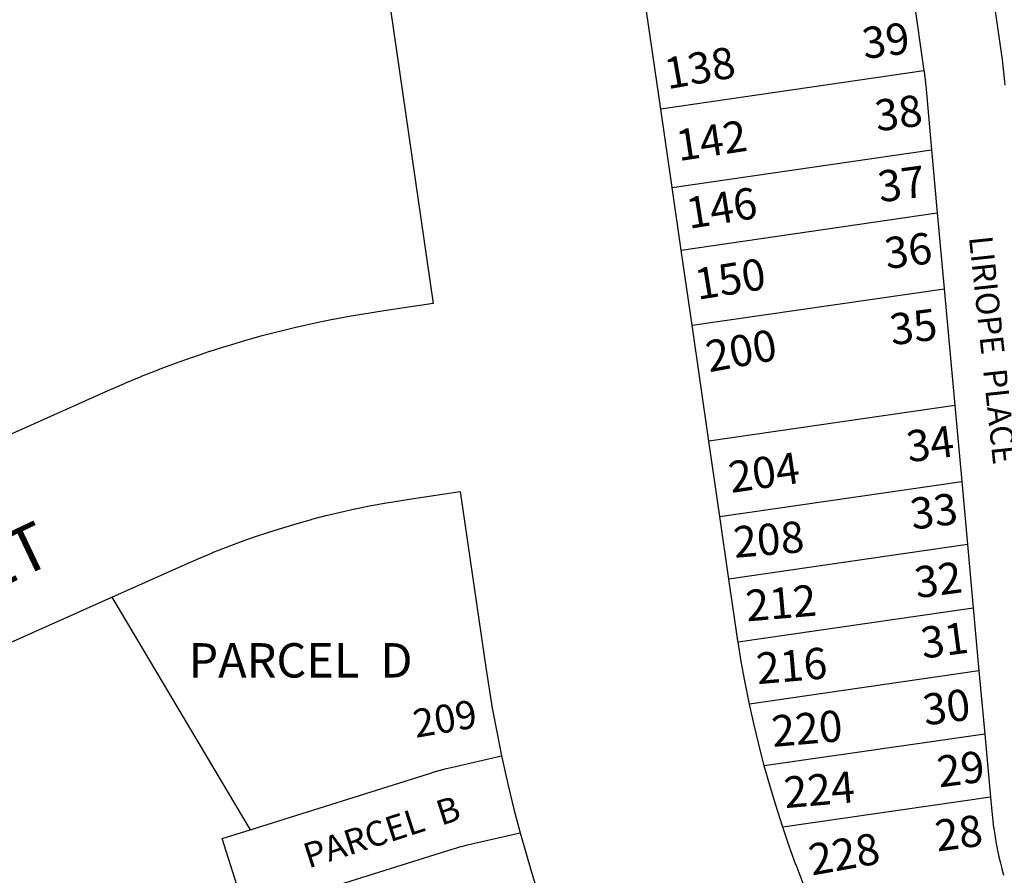
# Model space of a CAD drawing. Units: inches. Extents: x 1243737 to 1249782, y 541430 to 545495.
# Drawn here: x 1247895 to 1248206, y 541653 to 541923 of the extents above; entities that cross this region are included whole.
import ezdxf

# ---------------------------------------------------------------- set-up
doc = ezdxf.new("R2010")
doc.units = ezdxf.units.IN
doc.header["$MEASUREMENT"] = 0
for name, color, linetype, true_color in [('Addresses', 7, 'Continuous', 0x97da37), ('Lot-Block-Parcel Text', 7, 'Continuous', 0x44daab), ('Parcel Boundaries', 7, 'Continuous', 0x44daab), ('Street Names', 7, 'Continuous', 0x44daab), ('Street ROW', 7, 'Continuous', 0x44daab)]:
    doc.layers.add(name, color=color, linetype=linetype, true_color=true_color)
doc.styles.add('Arial', font='txt')

msp = doc.modelspace()

# ---------------------------------------------------------------- linework, layer by layer
at = {"layer": 'Parcel Boundaries'}
for p, q in [((1248174.06, 541950.74), (1248180.36, 541907.2)), ((1248180.36, 541907.2), (1248097.23, 541895.16)), ((1248180.91, 541902.59), (1248182.75, 541882.3)), ((1248100.81, 541870.42), (1248182.75, 541882.3)), ((1248182.75, 541882.3), (1248184.57, 541862.35)), ((1248103.68, 541850.62), (1248184.57, 541862.35)), ((1248184.57, 541862.35), (1248186.74, 541838.42)), ((1248107.12, 541826.87), (1248186.74, 541838.42)), ((1248186.74, 541838.42), (1248190.1, 541801.52)), ((1248190.1, 541801.52), (1248112.42, 541790.25)), ((1248190.1, 541801.52), (1248192.27, 541777.58)), ((1248115.86, 541766.5), (1248192.27, 541777.58)), ((1248192.27, 541777.58), (1248194.09, 541757.63)), ((1248194.09, 541757.63), (1248118.73, 541746.71)), ((1248194.09, 541757.63), (1248195.9, 541737.69)), ((1247923.78, 541741), (1247967.46, 541667.57)), ((1248121.61, 541726.92), (1248195.9, 541737.69)), ((1248195.9, 541737.69), (1248197.71, 541717.74)), ((1248197.71, 541717.74), (1248125.21, 541707.23)), ((1248197.71, 541717.74), (1248199.53, 541697.79)), ((1248199.53, 541697.79), (1248129.92, 541687.7)), ((1248199.53, 541697.79), (1248201.34, 541677.84)), ((1248201.34, 541677.84), (1248135.75, 541668.33)), ((1248201.34, 541677.84), (1248201.64, 541674.5))]:
    msp.add_line(p, q, dxfattribs=at)
for points in [[(1248206, 541902.72), (1248205.81, 541904.84), (1248205.61, 541906.8), (1248205.38, 541908.75), (1248205.11, 541910.78), (1248201.11, 541938.39)], [(1248180.36, 541907.2), (1248180.37, 541907.18), (1248180.37, 541907.16), (1248180.37, 541907.14), (1248180.38, 541907.13), (1248180.38, 541907.11), (1248180.38, 541907.1), (1248180.38, 541907.08), (1248180.39, 541907.06), (1248180.39, 541907.04), (1248180.39, 541907.03), (1248180.39, 541907.01), (1248180.39, 541907), (1248180.4, 541906.98), (1248180.4, 541906.96), (1248180.4, 541906.94), (1248180.4, 541906.92), (1248180.41, 541906.91), (1248180.41, 541906.89), (1248180.41, 541906.88), (1248180.41, 541906.86), (1248180.42, 541906.84), (1248180.42, 541906.82), (1248180.42, 541906.8), (1248180.42, 541906.79), (1248180.43, 541906.77), (1248180.43, 541906.75), (1248180.43, 541906.74), (1248180.43, 541906.72), (1248180.44, 541906.7), (1248180.44, 541906.68), (1248180.44, 541906.67), (1248180.44, 541906.65), (1248180.44, 541906.64), (1248180.45, 541906.62), (1248180.45, 541906.6), (1248180.45, 541906.58), (1248180.45, 541906.56), (1248180.46, 541906.54), (1248180.46, 541906.52), (1248180.46, 541906.51), (1248180.46, 541906.49), (1248180.47, 541906.47), (1248180.47, 541906.45), (1248180.47, 541906.44), (1248180.47, 541906.42), (1248180.48, 541906.4), (1248180.48, 541906.38), (1248180.48, 541906.37), (1248180.48, 541906.35), (1248180.48, 541906.34), (1248180.49, 541906.32), (1248180.49, 541906.31), (1248180.49, 541906.29), (1248180.49, 541906.28), (1248180.5, 541906.26), (1248180.5, 541906.25), (1248180.5, 541906.23), (1248180.5, 541906.22), (1248180.5, 541906.2), (1248180.51, 541906.18), (1248180.51, 541906.16), (1248180.51, 541906.14), (1248180.51, 541906.12), (1248180.52, 541906.1), (1248180.52, 541906.09), (1248180.52, 541906.07), (1248180.52, 541906.05), (1248180.53, 541906.03), (1248180.53, 541906.02), (1248180.53, 541906), (1248180.53, 541905.99), (1248180.53, 541905.97), (1248180.54, 541905.95), (1248180.54, 541905.93), (1248180.54, 541905.91), (1248180.54, 541905.89), (1248180.55, 541905.87), (1248180.55, 541905.86), (1248180.55, 541905.84), (1248180.55, 541905.82), (1248180.56, 541905.8), (1248180.56, 541905.78), (1248180.56, 541905.77), (1248180.56, 541905.75), (1248180.56, 541905.74), (1248180.57, 541905.72), (1248180.57, 541905.71), (1248180.57, 541905.7), (1248180.57, 541905.68), (1248180.57, 541905.66), (1248180.58, 541905.64), (1248180.58, 541905.63), (1248180.58, 541905.61), (1248180.58, 541905.59), (1248180.59, 541905.57), (1248180.59, 541905.55), (1248180.59, 541905.53), (1248180.59, 541905.51), (1248180.6, 541905.49), (1248180.6, 541905.47), (1248180.6, 541905.46), (1248180.6, 541905.44), (1248180.6, 541905.42), (1248180.61, 541905.41), (1248180.61, 541905.39), (1248180.61, 541905.38), (1248180.61, 541905.36), (1248180.61, 541905.34), (1248180.62, 541905.32), (1248180.62, 541905.31), (1248180.62, 541905.29), (1248180.62, 541905.28), (1248180.62, 541905.26), (1248180.63, 541905.24), (1248180.63, 541905.22), (1248180.63, 541905.21), (1248180.63, 541905.19), (1248180.63, 541905.17), (1248180.64, 541905.15), (1248180.64, 541905.14), (1248180.64, 541905.12), (1248180.64, 541905.1), (1248180.65, 541905.09), (1248180.65, 541905.07), (1248180.65, 541905.05), (1248180.65, 541905.03), (1248180.65, 541905.02), (1248180.66, 541905), (1248180.66, 541904.98), (1248180.66, 541904.96), (1248180.66, 541904.95), (1248180.66, 541904.93), (1248180.67, 541904.91), (1248180.67, 541904.9), (1248180.67, 541904.88), (1248180.67, 541904.87), (1248180.67, 541904.85), (1248180.68, 541904.83), (1248180.68, 541904.81), (1248180.68, 541904.8), (1248180.68, 541904.78), (1248180.68, 541904.76), (1248180.69, 541904.74), (1248180.69, 541904.73), (1248180.69, 541904.71), (1248180.69, 541904.69), (1248180.69, 541904.67), (1248180.7, 541904.65), (1248180.7, 541904.63), (1248180.7, 541904.61), (1248180.7, 541904.59), (1248180.7, 541904.58), (1248180.71, 541904.56), (1248180.71, 541904.54), (1248180.71, 541904.52), (1248180.71, 541904.5), (1248180.72, 541904.48), (1248180.72, 541904.47), (1248180.72, 541904.45), (1248180.72, 541904.43), (1248180.72, 541904.41), (1248180.73, 541904.39), (1248180.73, 541904.37), (1248180.73, 541904.35), (1248180.73, 541904.33), (1248180.73, 541904.32), (1248180.74, 541904.3), (1248180.74, 541904.28), (1248180.74, 541904.26), (1248180.74, 541904.25), (1248180.74, 541904.23), (1248180.75, 541904.22), (1248180.75, 541904.2), (1248180.75, 541904.19), (1248180.75, 541904.17), (1248180.75, 541904.15), (1248180.76, 541904.13), (1248180.76, 541904.11), (1248180.76, 541904.09), (1248180.76, 541904.08), (1248180.76, 541904.06), (1248180.76, 541904.04), (1248180.77, 541904.02), (1248180.77, 541904), (1248180.77, 541903.98), (1248180.77, 541903.96), (1248180.78, 541903.94), (1248180.78, 541903.93), (1248180.78, 541903.91), (1248180.78, 541903.89), (1248180.78, 541903.87), (1248180.78, 541903.85), (1248180.79, 541903.84), (1248180.79, 541903.82), (1248180.79, 541903.81), (1248180.79, 541903.79), (1248180.79, 541903.77), (1248180.79, 541903.76), (1248180.8, 541903.74), (1248180.8, 541903.72), (1248180.8, 541903.7), (1248180.8, 541903.68), (1248180.8, 541903.66), (1248180.81, 541903.65), (1248180.81, 541903.63), (1248180.81, 541903.61), (1248180.81, 541903.59), (1248180.81, 541903.57), (1248180.81, 541903.56), (1248180.82, 541903.54), (1248180.82, 541903.53), (1248180.82, 541903.51), (1248180.82, 541903.49), (1248180.82, 541903.47), (1248180.82, 541903.46), (1248180.83, 541903.44), (1248180.83, 541903.43), (1248180.83, 541903.41), (1248180.83, 541903.38), (1248180.83, 541903.37), (1248180.84, 541903.35), (1248180.84, 541903.33), (1248180.84, 541903.31), (1248180.84, 541903.29), (1248180.84, 541903.27), (1248180.85, 541903.25), (1248180.85, 541903.24), (1248180.85, 541903.22), (1248180.85, 541903.2), (1248180.85, 541903.18), (1248180.85, 541903.17), (1248180.86, 541903.15), (1248180.86, 541903.13), (1248180.86, 541903.11), (1248180.86, 541903.09), (1248180.86, 541903.08), (1248180.86, 541903.06), (1248180.87, 541903.04), (1248180.87, 541903.02), (1248180.87, 541903.01), (1248180.87, 541902.99), (1248180.87, 541902.97), (1248180.87, 541902.95), (1248180.88, 541902.93), (1248180.88, 541902.92), (1248180.88, 541902.9), (1248180.88, 541902.89), (1248180.88, 541902.87), (1248180.88, 541902.85), (1248180.89, 541902.83), (1248180.89, 541902.81), (1248180.89, 541902.79), (1248180.89, 541902.78), (1248180.89, 541902.76), (1248180.89, 541902.74), (1248180.9, 541902.72), (1248180.9, 541902.7), (1248180.9, 541902.68), (1248180.9, 541902.67), (1248180.9, 541902.65), (1248180.9, 541902.64), (1248180.91, 541902.62), (1248180.91, 541902.6), (1248180.91, 541902.59)], [(1247967.46, 541667.57), (1248023.84, 541685.27), (1248025.65, 541685.82), (1248025.72, 541685.84), (1248027.47, 541686.34), (1248027.61, 541686.38), (1248029.51, 541686.89), (1248032.35, 541687.58), (1248046.89, 541690.92)], [(1248201.64, 541674.5), (1248202.09, 541670.32), (1248202.1, 541670.28), (1248202.1, 541670.23), (1248202.37, 541668.24), (1248202.39, 541668.12), (1248202.39, 541668.08), (1248202.71, 541665.96), (1248202.72, 541665.94), (1248203.08, 541663.81), (1248203.09, 541663.75), (1248203.48, 541661.67), (1248203.5, 541661.58), (1248203.92, 541659.53), (1248203.93, 541659.48), (1248204.4, 541657.4), (1248204.91, 541655.28), (1248204.93, 541655.2), (1248205.46, 541653.17)], [(1247963.24, 541650.14), (1247958.63, 541664.8), (1247967.46, 541667.57)], [(1248001.19, 541612.71), (1247991.77, 541642.71), (1247995.7, 541650.24), (1248031.33, 541661.42), (1248032.74, 541661.85), (1248032.79, 541661.87), (1248032.97, 541661.92), (1248034.07, 541662.23), (1248034.22, 541662.28), (1248034.26, 541662.29), (1248035.73, 541662.68), (1248037.95, 541663.22), (1248052.74, 541666.62)]]:
    msp.add_lwpolyline(points, dxfattribs=at)
at = {"layer": 'Street ROW'}
for p, q in [((1248097.23, 541895.16), (1248090.06, 541944.65)), ((1248100.81, 541870.42), (1248097.23, 541895.16)), ((1248103.68, 541850.62), (1248100.81, 541870.42)), ((1248107.12, 541826.87), (1248103.68, 541850.62)), ((1248112.42, 541790.25), (1248107.12, 541826.87)), ((1248115.86, 541766.5), (1248112.42, 541790.25)), ((1248118.73, 541746.71), (1248115.86, 541766.5))]:
    msp.add_line(p, q, dxfattribs=at)
for points in [[(1248010.89, 541933.18), (1248025.3, 541833.71), (1248009.88, 541831.48), (1247999.38, 541829.78), (1247993.72, 541828.72), (1247993.66, 541828.71), (1247988.08, 541827.57), (1247988.01, 541827.55), (1247982.46, 541826.31), (1247982.38, 541826.29), (1247976.86, 541824.96), (1247976.8, 541824.94), (1247971.28, 541823.51), (1247971.22, 541823.49), (1247965.74, 541821.96), (1247965.71, 541821.95), (1247960.22, 541820.32), (1247960.16, 541820.3), (1247954.72, 541818.58), (1247954.69, 541818.57), (1247949.27, 541816.74), (1247949.22, 541816.73), (1247943.84, 541814.81), (1247938.45, 541812.79), (1247938.43, 541812.78), (1247938.29, 541812.72), (1247933.09, 541810.67), (1247932.99, 541810.62), (1247927.77, 541808.45), (1247927.72, 541808.43), (1247922.5, 541806.15), (1247821.3, 541760.91)], [(1247923.78, 541741), (1247946.98, 541751.37), (1247951.27, 541753.25), (1247951.3, 541753.26), (1247955.57, 541755.03), (1247955.65, 541755.07), (1247959.98, 541756.78), (1247960.03, 541756.8), (1247964.44, 541758.46), (1247968.85, 541760.03), (1247968.88, 541760.04), (1247973.35, 541761.54), (1247977.84, 541762.96), (1247982.31, 541764.3), (1247982.36, 541764.31), (1247986.87, 541765.57), (1247986.9, 541765.58), (1247987.01, 541765.6), (1247991.43, 541766.75), (1247991.46, 541766.76), (1247996.04, 541767.87), (1247996.06, 541767.87), (1248000.59, 541768.89), (1248000.64, 541768.9), (1248005.19, 541769.83), (1248005.25, 541769.84), (1248009.82, 541770.7), (1248009.89, 541770.71), (1248018.48, 541772.09), (1248033.89, 541774.33), (1248041.94, 541718.75)], [(1248121.61, 541726.92), (1248121.61, 541726.94), (1248121.6, 541726.96), (1248121.6, 541726.98), (1248121.6, 541726.99), (1248121.6, 541727.01), (1248121.59, 541727.02), (1248121.59, 541727.04), (1248121.59, 541727.05), (1248121.59, 541727.07), (1248121.58, 541727.09), (1248121.58, 541727.1), (1248121.58, 541727.12), (1248121.58, 541727.13), (1248121.57, 541727.15), (1248121.57, 541727.17), (1248121.57, 541727.19), (1248121.57, 541727.21), (1248121.56, 541727.22), (1248121.56, 541727.24), (1248121.56, 541727.26), (1248121.56, 541727.28), (1248121.55, 541727.3), (1248121.55, 541727.32), (1248121.55, 541727.34), (1248121.54, 541727.36), (1248121.54, 541727.38), (1248121.54, 541727.39), (1248121.54, 541727.41), (1248121.53, 541727.43), (1248121.53, 541727.45), (1248121.53, 541727.46), (1248121.53, 541727.48), (1248121.52, 541727.5), (1248121.52, 541727.51), (1248121.52, 541727.53), (1248121.51, 541727.55), (1248121.51, 541727.57), (1248121.51, 541727.59), (1248121.5, 541727.61), (1248121.5, 541727.62), (1248121.5, 541727.64), (1248121.5, 541727.66), (1248121.5, 541727.67), (1248121.49, 541727.69), (1248121.49, 541727.71), (1248121.49, 541727.72), (1248121.49, 541727.74), (1248121.48, 541727.76), (1248121.48, 541727.77), (1248121.48, 541727.79), (1248121.47, 541727.81), (1248121.47, 541727.83), (1248121.47, 541727.84), (1248121.47, 541727.86), (1248121.46, 541727.88), (1248121.46, 541727.89), (1248121.46, 541727.91), (1248121.46, 541727.93), (1248121.45, 541727.95), (1248121.45, 541727.96), (1248121.45, 541727.98), (1248121.45, 541728), (1248121.44, 541728.02), (1248121.44, 541728.04), (1248121.44, 541728.06), (1248121.43, 541728.08), (1248121.43, 541728.09), (1248121.43, 541728.11), (1248121.43, 541728.13), (1248121.42, 541728.15), (1248121.42, 541728.17), (1248121.42, 541728.18), (1248121.42, 541728.2), (1248121.41, 541728.22), (1248121.41, 541728.24), (1248121.41, 541728.26), (1248121.4, 541728.28), (1248121.4, 541728.29), (1248121.4, 541728.31), (1248121.4, 541728.33), (1248121.39, 541728.35), (1248121.39, 541728.37), (1248121.39, 541728.38), (1248121.38, 541728.4), (1248121.38, 541728.41), (1248121.38, 541728.43), (1248121.38, 541728.45), (1248121.37, 541728.47), (1248121.37, 541728.48), (1248121.37, 541728.5), (1248121.37, 541728.51), (1248121.37, 541728.53), (1248121.36, 541728.54), (1248121.36, 541728.56), (1248121.36, 541728.57), (1248121.36, 541728.59), (1248121.35, 541728.6), (1248121.35, 541728.62), (1248121.35, 541728.64), (1248121.35, 541728.66), (1248121.34, 541728.68), (1248121.34, 541728.7), (1248121.34, 541728.71), (1248121.34, 541728.73), (1248121.33, 541728.74), (1248121.33, 541728.76), (1248121.33, 541728.77), (1248121.33, 541728.79), (1248121.32, 541728.8), (1248121.32, 541728.82), (1248121.32, 541728.84), (1248121.32, 541728.85), (1248121.31, 541728.87), (1248121.31, 541728.89), (1248121.31, 541728.91), (1248121.31, 541728.93), (1248121.3, 541728.94), (1248121.3, 541728.96), (1248121.3, 541728.98), (1248121.3, 541728.99), (1248121.29, 541729.01), (1248121.29, 541729.03), (1248121.29, 541729.04), (1248121.29, 541729.06), (1248121.28, 541729.07), (1248121.28, 541729.09), (1248121.28, 541729.1), (1248121.28, 541729.12), (1248121.28, 541729.13), (1248121.27, 541729.15), (1248121.27, 541729.16), (1248121.27, 541729.18), (1248121.27, 541729.19), (1248121.26, 541729.21), (1248121.26, 541729.23), (1248121.26, 541729.25), (1248121.26, 541729.26), (1248121.25, 541729.27), (1248121.25, 541729.29), (1248121.25, 541729.3), (1248121.25, 541729.32), (1248121.25, 541729.33), (1248121.24, 541729.35), (1248121.24, 541729.36), (1248121.24, 541729.38), (1248121.24, 541729.39), (1248121.23, 541729.41), (1248121.23, 541729.43), (1248121.23, 541729.45), (1248121.23, 541729.46), (1248121.22, 541729.48), (1248121.22, 541729.49), (1248121.22, 541729.51), (1248121.22, 541729.52), (1248121.22, 541729.54), (1248121.21, 541729.55), (1248121.21, 541729.57), (1248121.21, 541729.58), (1248121.21, 541729.6), (1248121.2, 541729.62), (1248121.2, 541729.64), (1248121.2, 541729.65), (1248121.2, 541729.67), (1248121.19, 541729.69), (1248121.19, 541729.7), (1248121.19, 541729.72), (1248121.19, 541729.74), (1248121.18, 541729.75), (1248121.18, 541729.77), (1248121.18, 541729.79), (1248121.18, 541729.81), (1248121.17, 541729.82), (1248121.17, 541729.84), (1248121.17, 541729.86), (1248121.17, 541729.87), (1248121.16, 541729.89), (1248121.16, 541729.91), (1248121.16, 541729.93), (1248121.16, 541729.95), (1248121.15, 541729.96), (1248121.15, 541729.98), (1248121.15, 541730), (1248121.15, 541730.02), (1248121.14, 541730.03), (1248121.14, 541730.05), (1248121.14, 541730.06), (1248121.14, 541730.08), (1248121.13, 541730.1), (1248121.13, 541730.12), (1248121.13, 541730.13), (1248121.13, 541730.15), (1248121.12, 541730.17), (1248121.12, 541730.19), (1248121.12, 541730.21), (1248118.73, 541746.71)], [(1247845.78, 541706.14), (1247923.78, 541741)], [(1248125.21, 541707.23), (1248123.74, 541714.54), (1248122.62, 541720.72), (1248121.61, 541726.92)], [(1248041.94, 541718.75), (1248043.98, 541706), (1248045.37, 541698.45), (1248046.89, 541690.92)], [(1248129.92, 541687.7), (1248128.03, 541694.98), (1248126.57, 541701.09), (1248125.21, 541707.23)], [(1248046.89, 541690.92), (1248048.98, 541681.51), (1248050.8, 541674.05), (1248052.74, 541666.62)], [(1248135.75, 541668.33), (1248133.41, 541675.63), (1248131.61, 541681.65), (1248129.92, 541687.7)], [(1248144.67, 541644.36), (1248142.18, 541650.57), (1248142.16, 541650.61), (1248139.93, 541656.45), (1248139.92, 541656.48), (1248137.8, 541662.35), (1248137.78, 541662.39), (1248135.75, 541668.33)], [(1248052.74, 541666.62), (1248056.32, 541654.16), (1248058.59, 541646.9), (1248058.61, 541646.83), (1248058.63, 541646.79), (1248061.02, 541639.58), (1248061.03, 541639.54), (1248061.04, 541639.51), (1248063.58, 541632.3)]]:
    msp.add_lwpolyline(points, dxfattribs=at)

# ---------------------------------------------------------------- texts
at = {"layer": 'Addresses', "color": 18, "true_color": 0x000000, "style": 'Arial'}
for s, height, rotation, p in [('138', 9.861, 10.1665, (1248099.34, 541901.37)), ('142', 9.861, 8.6228, (1248102.87, 541878.69)), ('146', 9.861, 9.1537, (1248106.12, 541857.3)), ('150', 9.861, 9.1687, (1248108.83, 541834.88)), ('200', 9.861, 10.5123, (1248112.49, 541812)), ('204', 9.861, 8.4029, (1248119.44, 541773.9)), ('208', 9.861, 4.8792, (1248120.56, 541753.41)), ('212', 9.861, 4.8792, (1248124.44, 541733.33)), ('216', 9.861, 4.8792, (1248127.82, 541713.51)), ('209', 8.875, 9.782, (1248019.83, 541696.57)), ('220', 9.861, 4.8792, (1248132.65, 541693.7)), ('224', 9.861, 4.8792, (1248136.52, 541674.37)), ('228', 9.861, 10.188, (1248144.97, 541653.08))]:
    msp.add_text(s, height=height, rotation=rotation, dxfattribs=at).set_placement(p)
at = {"layer": 'Lot-Block-Parcel Text', "color": 14, "true_color": 0xa80000, "style": 'Arial'}
for s, height, rotation, p in [('39', 9.861, 7.5293, (1248161.52, 541910.93)), ('38', 9.861, 7.5293, (1248165.54, 541888.07)), ('37', 9.861, 7.5293, (1248166.47, 541865.66)), ('36', 9.861, 7.5293, (1248168.62, 541844.6)), ('35', 9.861, 7.5293, (1248170.25, 541820.52)), ('34', 9.861, 7.5293, (1248175.52, 541783.58)), ('33', 9.861, 7.5293, (1248176.71, 541762.3)), ('32', 9.861, 7.5293, (1248178.08, 541740.64)), ('31', 9.861, 7.5293, (1248180.03, 541721.57)), ('30', 9.861, 7.5293, (1248180.7, 541700.46)), ('29', 9.861, 7.5293, (1248185.22, 541680.9)), ('PARCEL  B', 7.889, 17.8646, (1247985.92, 541655.3)), ('28', 9.861, 7.5293, (1248184.56, 541660.68))]:
    msp.add_text(s, height=height, rotation=rotation, dxfattribs=at).set_placement(p)
msp.add_text('PARCEL  D', height=10.847, dxfattribs=at).set_placement((1247948.03, 541715.64))
at = {"layer": 'Street Names', "color": 18, "true_color": 0x000000, "style": 'Arial'}
for s, height, rotation, p in [('LIRIOPE  PLACE', 7.3958, -83.9001, (1248194.54, 541854.73)), ('GRAND  STREET', 14.7917, 25.4105, (1247771.13, 541688.07))]:
    msp.add_text(s, height=height, rotation=rotation, dxfattribs=at).set_placement(p)

doc.saveas('drawing.dxf')
